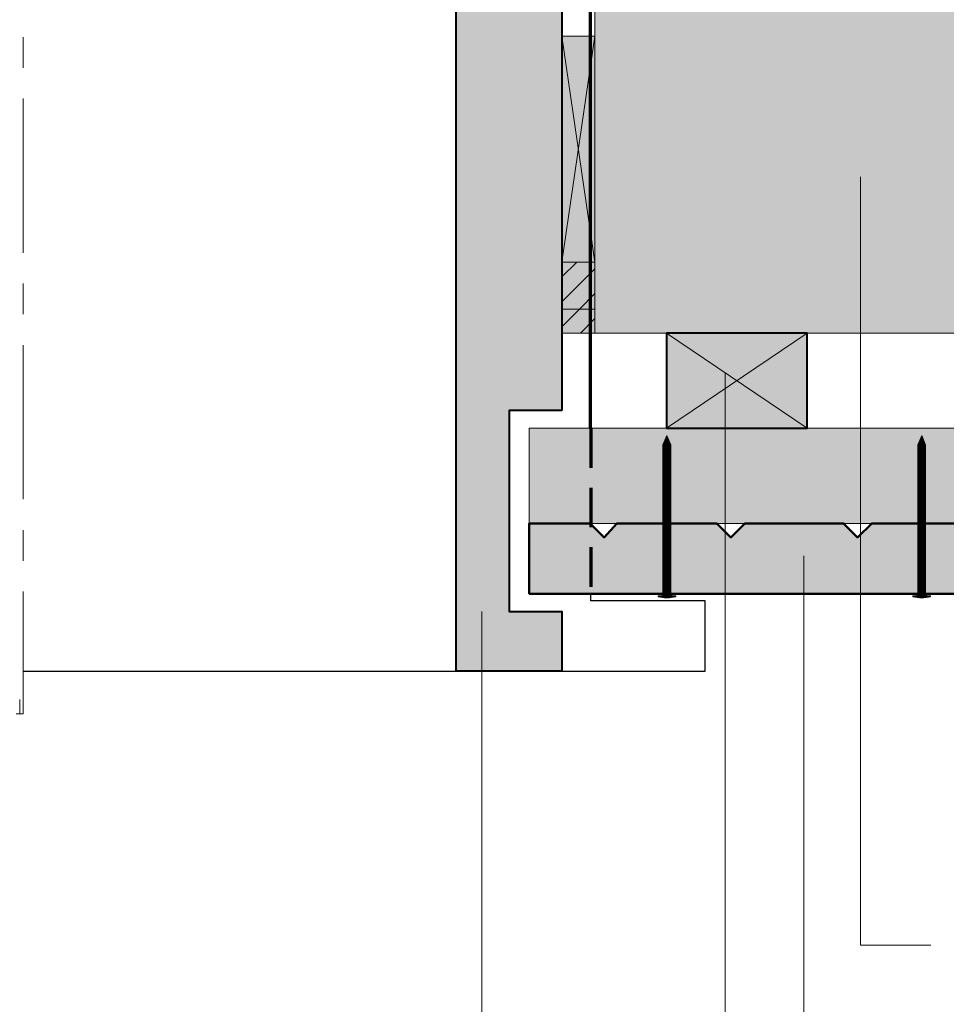
# Model space of a CAD drawing. Units: millimetres. Extents: x 2858 to 3252, y -2436 to -1894.
# Drawn here: x 3051 to 3157, y -2222 to -2110 of the extents above; entities that cross this region are included whole.
import ezdxf

# ---------------------------------------------------------------- set-up
doc = ezdxf.new("R2010")
doc.units = ezdxf.units.MM
doc.header["$LTSCALE"] = 2
doc.linetypes.add('CADWORK_12', pattern=[3.75, 2.5, -1.25])
doc.linetypes.add('CADWORK_6', pattern=[14, 8.75, -1.75, 1.75, -1.75])
doc.layers.add('Ech.1_5', color=7, linetype='Continuous')
pattern_1 = [(45, (0, 0), (-1.4142136, 1.4142136), [])]

# ---------------------------------------------------------------- blocks, each defined once
blk = doc.blocks.new('cw-line-extremity4')
at = {"lineweight": 5}
h = blk.add_hatch(color=0, dxfattribs=at)
edge = h.paths.add_edge_path()
edge.add_arc((0, 0), 1, 0, 360)

msp = doc.modelspace()

# ---------------------------------------------------------------- hatches: boundary and pattern name
at = {"layer": 'Ech.1_5', "lineweight": 5, "true_color": 0xe9ddf7, "transparency": 33554687}
for points in [[(3223.6, -2110.36), (3237.98, -2116), (3230.79, -2109.41), (3230.79, -2049.35), (3116.72, -2049.35), (3116.72, -2145.82), (3230.79, -2145.82), (3230.79, -2116.95)], [(3112.95, -2068.02), (3109.02, -2068.02), (3109.02, -2071.79), (3100.95, -2071.79), (3100.95, -2184.22), (3106.75, -2184.22), (3109.15, -2184.22), (3112.95, -2184.22), (3112.95, -2177.42), (3106.95, -2177.42), (3106.95, -2154.62), (3112.95, -2154.62), (3112.95, -2137.75)], [(3116.72, -2143.1), (3116.72, -2137.75), (3112.95, -2137.75), (3112.95, -2143.1)], [(3112.95, -2143.1), (3112.95, -2145.82), (3116.72, -2145.82), (3116.72, -2143.1)]]:
    msp.add_hatch(color=254, dxfattribs=at).paths.add_polyline_path(points)
at = {"layer": 'Ech.1_5', "lineweight": 20, "true_color": 0xe9ddf7, "transparency": 33554687}
msp.add_hatch(color=254, dxfattribs=at).paths.add_polyline_path([(3116.72, -2137.75), (3112.95, -2137.75), (3112.95, -2112.08), (3116.72, -2112.08)])
at = {"layer": 'Ech.1_5', "lineweight": 20, "transparency": 33554687}
h = msp.add_hatch(dxfattribs=at)
h.set_pattern_fill('CwHatchPattern_11', color=190, style=0, pattern_type=2)
h.set_pattern_definition(pattern_1)
h.paths.add_polyline_path([(3116.72, -2143.1), (3116.72, -2137.75), (3112.95, -2137.75), (3112.95, -2143.1)])
h = msp.add_hatch(dxfattribs=at)
h.set_pattern_fill('CwHatchPattern_11', color=190, style=0, pattern_type=2)
h.set_pattern_definition(pattern_1)
h.paths.add_polyline_path([(3112.95, -2143.1), (3112.95, -2145.82), (3116.72, -2145.82), (3116.72, -2143.1)])
at = {"layer": 'Ech.1_5', "lineweight": 20, "true_color": 0x916a48, "transparency": 33554687}
for points in [[(3124.84, -2156.62), (3140.84, -2156.62), (3140.84, -2145.82), (3124.84, -2145.82)], [(3230.79, -2167.42), (3230.79, -2156.62), (3109.25, -2156.62), (3109.25, -2167.42)]]:
    msp.add_hatch(color=35, dxfattribs=at).paths.add_polyline_path(points)
at = {"layer": 'Ech.1_5', "lineweight": 5, "transparency": 33554687}
for points in [[(3124.89, -2157.45), (3124.44, -2158.51, 0.351359), (3125.34, -2158.51)], [(3153.84, -2157.45), (3153.39, -2158.51, 0.351359), (3154.29, -2158.51)], [(3124.44, -2158.51), (3124.44, -2159.06), (3125.34, -2159.06), (3125.34, -2158.51, -0.351359)], [(3125.34, -2159.39), (3125.34, -2159.06), (3124.44, -2159.06), (3124.44, -2159.39)], [(3125.34, -2159.72), (3125.34, -2159.39), (3124.44, -2159.39), (3124.44, -2159.72)], [(3153.39, -2158.51), (3153.39, -2159.06), (3154.29, -2159.06), (3154.29, -2158.51, -0.351359)], [(3154.29, -2159.39), (3154.29, -2159.06), (3153.39, -2159.06), (3153.39, -2159.39)], [(3154.29, -2159.72), (3154.29, -2159.39), (3153.39, -2159.39), (3153.39, -2159.72)], [(3125.34, -2160.06), (3125.34, -2159.72), (3124.44, -2159.72), (3124.44, -2160.06)], [(3125.34, -2160.39), (3125.34, -2160.06), (3124.44, -2160.06), (3124.44, -2160.39)], [(3125.34, -2160.72), (3125.34, -2160.39), (3124.44, -2160.39), (3124.44, -2160.72)], [(3154.29, -2160.06), (3154.29, -2159.72), (3153.39, -2159.72), (3153.39, -2160.06)], [(3154.29, -2160.39), (3154.29, -2160.06), (3153.39, -2160.06), (3153.39, -2160.39)], [(3154.29, -2160.72), (3154.29, -2160.39), (3153.39, -2160.39), (3153.39, -2160.72)], [(3125.34, -2161.06), (3125.34, -2160.72), (3124.44, -2160.72), (3124.44, -2161.06)], [(3125.34, -2161.39), (3125.34, -2161.06), (3124.44, -2161.06), (3124.44, -2161.39)], [(3125.34, -2161.72), (3125.34, -2161.39), (3124.44, -2161.39), (3124.44, -2161.72)], [(3125.34, -2162.06), (3125.34, -2161.72), (3124.44, -2161.72), (3124.44, -2162.06)], [(3154.29, -2161.06), (3154.29, -2160.72), (3153.39, -2160.72), (3153.39, -2161.06)], [(3154.29, -2161.39), (3154.29, -2161.06), (3153.39, -2161.06), (3153.39, -2161.39)], [(3154.29, -2161.72), (3154.29, -2161.39), (3153.39, -2161.39), (3153.39, -2161.72)], [(3154.29, -2162.06), (3154.29, -2161.72), (3153.39, -2161.72), (3153.39, -2162.06)], [(3125.34, -2162.39), (3125.34, -2162.06), (3124.44, -2162.06), (3124.44, -2162.39)], [(3125.34, -2162.72), (3125.34, -2162.39), (3124.44, -2162.39), (3124.44, -2162.72)], [(3125.34, -2163.06), (3125.34, -2162.72), (3124.44, -2162.72), (3124.44, -2163.06)], [(3154.29, -2162.39), (3154.29, -2162.06), (3153.39, -2162.06), (3153.39, -2162.39)], [(3154.29, -2162.72), (3154.29, -2162.39), (3153.39, -2162.39), (3153.39, -2162.72)], [(3154.29, -2163.06), (3154.29, -2162.72), (3153.39, -2162.72), (3153.39, -2163.06)], [(3125.34, -2163.39), (3125.34, -2163.06), (3124.44, -2163.06), (3124.44, -2163.39)], [(3125.34, -2163.72), (3125.34, -2163.39), (3124.44, -2163.39), (3124.44, -2163.72)], [(3125.34, -2164.06), (3125.34, -2163.72), (3124.44, -2163.72), (3124.44, -2164.06)], [(3154.29, -2163.39), (3154.29, -2163.06), (3153.39, -2163.06), (3153.39, -2163.39)], [(3154.29, -2163.72), (3154.29, -2163.39), (3153.39, -2163.39), (3153.39, -2163.72)], [(3154.29, -2164.06), (3154.29, -2163.72), (3153.39, -2163.72), (3153.39, -2164.06)], [(3125.34, -2164.39), (3125.34, -2164.06), (3124.44, -2164.06), (3124.44, -2164.39)], [(3125.34, -2164.72), (3125.34, -2164.39), (3124.44, -2164.39), (3124.44, -2164.72)], [(3125.34, -2165.06), (3125.34, -2164.72), (3124.44, -2164.72), (3124.44, -2165.06)], [(3125.34, -2165.39), (3125.34, -2165.06), (3124.44, -2165.06), (3124.44, -2165.39)], [(3154.29, -2164.39), (3154.29, -2164.06), (3153.39, -2164.06), (3153.39, -2164.39)], [(3154.29, -2164.72), (3154.29, -2164.39), (3153.39, -2164.39), (3153.39, -2164.72)], [(3154.29, -2165.06), (3154.29, -2164.72), (3153.39, -2164.72), (3153.39, -2165.06)], [(3154.29, -2165.39), (3154.29, -2165.06), (3153.39, -2165.06), (3153.39, -2165.39)], [(3125.34, -2165.72), (3125.34, -2165.39), (3124.44, -2165.39), (3124.44, -2165.72)], [(3125.34, -2166.06), (3125.34, -2165.72), (3124.44, -2165.72), (3124.44, -2166.06)], [(3125.34, -2166.39), (3125.34, -2166.06), (3124.44, -2166.06), (3124.44, -2166.39)], [(3154.29, -2165.72), (3154.29, -2165.39), (3153.39, -2165.39), (3153.39, -2165.72)], [(3154.29, -2166.06), (3154.29, -2165.72), (3153.39, -2165.72), (3153.39, -2166.06)], [(3154.29, -2166.39), (3154.29, -2166.06), (3153.39, -2166.06), (3153.39, -2166.39)], [(3125.34, -2166.72), (3125.34, -2166.39), (3124.44, -2166.39), (3124.44, -2166.72)], [(3125.34, -2167.06), (3125.34, -2166.72), (3124.44, -2166.72), (3124.44, -2167.06)], [(3125.34, -2167.39), (3125.34, -2167.06), (3124.44, -2167.06), (3124.44, -2167.39)], [(3154.29, -2166.72), (3154.29, -2166.39), (3153.39, -2166.39), (3153.39, -2166.72)], [(3154.29, -2167.06), (3154.29, -2166.72), (3153.39, -2166.72), (3153.39, -2167.06)], [(3154.29, -2167.39), (3154.29, -2167.06), (3153.39, -2167.06), (3153.39, -2167.39)], [(3125.34, -2167.72), (3125.34, -2167.39), (3124.44, -2167.39), (3124.44, -2167.72)], [(3125.34, -2168.06), (3125.34, -2167.72), (3124.44, -2167.72), (3124.44, -2168.06)], [(3125.34, -2168.39), (3125.34, -2168.06), (3124.44, -2168.06), (3124.44, -2168.39)], [(3125.34, -2168.72), (3125.34, -2168.39), (3124.44, -2168.39), (3124.44, -2168.72)], [(3154.29, -2167.72), (3154.29, -2167.39), (3153.39, -2167.39), (3153.39, -2167.72)], [(3154.29, -2168.06), (3154.29, -2167.72), (3153.39, -2167.72), (3153.39, -2168.06)], [(3154.29, -2168.39), (3154.29, -2168.06), (3153.39, -2168.06), (3153.39, -2168.39)], [(3154.29, -2168.72), (3154.29, -2168.39), (3153.39, -2168.39), (3153.39, -2168.72)], [(3125.34, -2169.06), (3125.34, -2168.72), (3124.44, -2168.72), (3124.44, -2169.06)], [(3125.34, -2169.39), (3125.34, -2169.06), (3124.44, -2169.06), (3124.44, -2169.39)], [(3125.34, -2169.72), (3125.34, -2169.39), (3124.44, -2169.39), (3124.44, -2169.72)], [(3154.29, -2169.06), (3154.29, -2168.72), (3153.39, -2168.72), (3153.39, -2169.06)], [(3154.29, -2169.39), (3154.29, -2169.06), (3153.39, -2169.06), (3153.39, -2169.39)], [(3154.29, -2169.72), (3154.29, -2169.39), (3153.39, -2169.39), (3153.39, -2169.72)], [(3125.34, -2170.06), (3125.34, -2169.72), (3124.44, -2169.72), (3124.44, -2170.06)], [(3125.34, -2170.39), (3125.34, -2170.06), (3124.44, -2170.06), (3124.44, -2170.39)], [(3125.34, -2170.72), (3125.34, -2170.39), (3124.44, -2170.39), (3124.44, -2170.72)], [(3125.34, -2171.06), (3125.34, -2170.72), (3124.44, -2170.72), (3124.44, -2171.06)], [(3154.29, -2170.06), (3154.29, -2169.72), (3153.39, -2169.72), (3153.39, -2170.06)], [(3154.29, -2170.39), (3154.29, -2170.06), (3153.39, -2170.06), (3153.39, -2170.39)], [(3154.29, -2170.72), (3154.29, -2170.39), (3153.39, -2170.39), (3153.39, -2170.72)], [(3154.29, -2171.06), (3154.29, -2170.72), (3153.39, -2170.72), (3153.39, -2171.06)], [(3125.34, -2171.39), (3125.34, -2171.06), (3124.44, -2171.06), (3124.44, -2171.39)], [(3125.34, -2171.72), (3125.34, -2171.39), (3124.44, -2171.39), (3124.44, -2171.72)], [(3125.34, -2172.06), (3125.34, -2171.72), (3124.44, -2171.72), (3124.44, -2172.06)], [(3154.29, -2171.39), (3154.29, -2171.06), (3153.39, -2171.06), (3153.39, -2171.39)], [(3154.29, -2171.72), (3154.29, -2171.39), (3153.39, -2171.39), (3153.39, -2171.72)], [(3154.29, -2172.06), (3154.29, -2171.72), (3153.39, -2171.72), (3153.39, -2172.06)], [(3125.34, -2172.39), (3125.34, -2172.06), (3124.44, -2172.06), (3124.44, -2172.39)], [(3125.34, -2172.72), (3125.34, -2172.39), (3124.44, -2172.39), (3124.44, -2172.72)], [(3125.34, -2173.06), (3125.34, -2172.72), (3124.44, -2172.72), (3124.44, -2173.06)], [(3154.29, -2172.39), (3154.29, -2172.06), (3153.39, -2172.06), (3153.39, -2172.39)], [(3154.29, -2172.72), (3154.29, -2172.39), (3153.39, -2172.39), (3153.39, -2172.72)], [(3154.29, -2173.06), (3154.29, -2172.72), (3153.39, -2172.72), (3153.39, -2173.06)], [(3125.34, -2173.39), (3125.34, -2173.06), (3124.44, -2173.06), (3124.44, -2173.39)], [(3125.34, -2173.72), (3125.34, -2173.39), (3124.44, -2173.39), (3124.44, -2173.72)], [(3125.34, -2174.06), (3125.34, -2173.72), (3124.44, -2173.72), (3124.44, -2174.06)], [(3125.34, -2174.39), (3125.34, -2174.06), (3124.44, -2174.06), (3124.44, -2174.39)], [(3154.29, -2173.39), (3154.29, -2173.06), (3153.39, -2173.06), (3153.39, -2173.39)], [(3154.29, -2173.72), (3154.29, -2173.39), (3153.39, -2173.39), (3153.39, -2173.72)], [(3154.29, -2174.06), (3154.29, -2173.72), (3153.39, -2173.72), (3153.39, -2174.06)], [(3154.29, -2174.39), (3154.29, -2174.06), (3153.39, -2174.06), (3153.39, -2174.39)], [(3125.34, -2174.72), (3125.34, -2175.42, 0.414214), (3125.56, -2175.65), (3124.22, -2175.65, 0.414214), (3124.44, -2175.42), (3124.44, -2174.72)], [(3125.34, -2174.72), (3125.34, -2174.39), (3124.44, -2174.39), (3124.44, -2174.72)], [(3154.29, -2174.72), (3154.29, -2175.42, 0.414214), (3154.52, -2175.65), (3153.17, -2175.65, 0.414214), (3153.39, -2175.42), (3153.39, -2174.72)], [(3154.29, -2174.72), (3154.29, -2174.39), (3153.39, -2174.39), (3153.39, -2174.72)], [(3125.9, -2175.65), (3125.56, -2175.65), (3124.22, -2175.65), (3123.88, -2175.65), (3123.88, -2175.77), (3125.9, -2175.77)], [(3154.85, -2175.65), (3154.52, -2175.65), (3153.17, -2175.65), (3152.84, -2175.65), (3152.84, -2175.77), (3154.85, -2175.77)]]:
    msp.add_hatch(color=252, dxfattribs=at).paths.add_polyline_path(points)
at = {"layer": 'Ech.1_5', "lineweight": 20, "true_color": 0x804040, "transparency": 33554687}
msp.add_hatch(color=17, dxfattribs=at).paths.add_polyline_path([(3116.16, -2167.42), (3109.25, -2167.42), (3109.25, -2175.42), (3165.89, -2175.42, 0.453913), (3166.52, -2174.38), (3165.97, -2172.95, 0.254317), (3165.4, -2172.45), (3159.84, -2172.45), (3158.52, -2167.42), (3148.16, -2167.42), (3146.56, -2169.02), (3144.96, -2167.42), (3133.76, -2167.42), (3132.16, -2169.02), (3130.56, -2167.42), (3119.22, -2167.42), (3117.76, -2169.02)])
at = {"layer": 'Ech.1_5', "lineweight": 5, "transparency": 33554687}
h = msp.add_hatch(color=252, dxfattribs=at)
edge = h.paths.add_edge_path()
edge.add_line((3125.9, -2175.77), (3123.88, -2175.77))
edge.add_arc((3124.89, -2170.74), 5.13, 258.6633, 281.3367)
h = msp.add_hatch(color=252, dxfattribs=at)
edge = h.paths.add_edge_path()
edge.add_line((3154.85, -2175.77), (3152.84, -2175.77))
edge.add_arc((3153.84, -2170.74), 5.13, 258.6633, 281.3367)

# ---------------------------------------------------------------- linework, layer by layer
at = {"layer": 'Ech.1_5', "color": 173, "lineweight": 70, "true_color": 0x6666cc}
msp.add_line((3116.22, -2156.62), (3116.22, -2086.33), dxfattribs=at)
at = {"layer": 'Ech.1_5', "color": 190, "lineweight": 9}
for p, q in [((3124.89, -2157.45), (3124.44, -2158.51)), ((3124.89, -2157.45), (3125.34, -2158.51)), ((3153.84, -2157.45), (3153.39, -2158.51)), ((3153.84, -2157.45), (3154.29, -2158.51)), ((3124.44, -2158.51), (3124.44, -2175.42)), ((3124.44, -2159.06), (3125.34, -2159.06)), ((3124.44, -2159.39), (3125.34, -2159.39)), ((3125.34, -2158.51), (3125.34, -2175.42)), ((3153.39, -2158.51), (3153.39, -2175.42)), ((3153.39, -2159.06), (3154.29, -2159.06)), ((3153.39, -2159.39), (3154.29, -2159.39)), ((3154.29, -2158.51), (3154.29, -2175.42)), ((3124.44, -2159.72), (3125.34, -2159.72)), ((3124.44, -2160.06), (3125.34, -2160.06)), ((3124.44, -2160.39), (3125.34, -2160.39)), ((3153.39, -2159.72), (3154.29, -2159.72)), ((3153.39, -2160.06), (3154.29, -2160.06)), ((3153.39, -2160.39), (3154.29, -2160.39)), ((3124.44, -2160.72), (3125.34, -2160.72)), ((3124.44, -2161.06), (3125.34, -2161.06)), ((3124.44, -2161.39), (3125.34, -2161.39)), ((3124.44, -2161.72), (3125.34, -2161.72)), ((3153.39, -2160.72), (3154.29, -2160.72)), ((3153.39, -2161.06), (3154.29, -2161.06)), ((3153.39, -2161.39), (3154.29, -2161.39)), ((3153.39, -2161.72), (3154.29, -2161.72)), ((3124.44, -2162.06), (3125.34, -2162.06)), ((3124.44, -2162.39), (3125.34, -2162.39)), ((3124.44, -2162.72), (3125.34, -2162.72)), ((3153.39, -2162.06), (3154.29, -2162.06)), ((3153.39, -2162.39), (3154.29, -2162.39)), ((3153.39, -2162.72), (3154.29, -2162.72)), ((3124.44, -2163.06), (3125.34, -2163.06)), ((3124.44, -2163.39), (3125.34, -2163.39)), ((3124.44, -2163.72), (3125.34, -2163.72)), ((3153.39, -2163.06), (3154.29, -2163.06)), ((3153.39, -2163.39), (3154.29, -2163.39)), ((3153.39, -2163.72), (3154.29, -2163.72)), ((3124.44, -2164.06), (3125.34, -2164.06)), ((3124.44, -2164.39), (3125.34, -2164.39)), ((3124.44, -2164.72), (3125.34, -2164.72)), ((3124.44, -2165.06), (3125.34, -2165.06)), ((3153.39, -2164.06), (3154.29, -2164.06)), ((3153.39, -2164.39), (3154.29, -2164.39)), ((3153.39, -2164.72), (3154.29, -2164.72)), ((3153.39, -2165.06), (3154.29, -2165.06)), ((3124.44, -2165.39), (3125.34, -2165.39)), ((3124.44, -2165.72), (3125.34, -2165.72)), ((3124.44, -2166.06), (3125.34, -2166.06)), ((3153.39, -2165.39), (3154.29, -2165.39)), ((3153.39, -2165.72), (3154.29, -2165.72)), ((3153.39, -2166.06), (3154.29, -2166.06)), ((3124.44, -2166.39), (3125.34, -2166.39)), ((3124.44, -2166.72), (3125.34, -2166.72)), ((3124.44, -2167.06), (3125.34, -2167.06)), ((3153.39, -2166.39), (3154.29, -2166.39)), ((3153.39, -2166.72), (3154.29, -2166.72)), ((3153.39, -2167.06), (3154.29, -2167.06)), ((3124.44, -2167.39), (3125.34, -2167.39)), ((3124.44, -2167.72), (3125.34, -2167.72)), ((3124.44, -2168.06), (3125.34, -2168.06)), ((3124.44, -2168.39), (3125.34, -2168.39)), ((3153.39, -2167.39), (3154.29, -2167.39)), ((3153.39, -2167.72), (3154.29, -2167.72)), ((3153.39, -2168.06), (3154.29, -2168.06)), ((3153.39, -2168.39), (3154.29, -2168.39)), ((3124.44, -2168.72), (3125.34, -2168.72)), ((3124.44, -2169.06), (3125.34, -2169.06)), ((3124.44, -2169.39), (3125.34, -2169.39)), ((3153.39, -2168.72), (3154.29, -2168.72)), ((3153.39, -2169.06), (3154.29, -2169.06)), ((3153.39, -2169.39), (3154.29, -2169.39)), ((3124.44, -2169.72), (3125.34, -2169.72)), ((3124.44, -2169.72), (3125.34, -2169.72)), ((3124.44, -2170.06), (3125.34, -2170.06)), ((3124.44, -2170.39), (3125.34, -2170.39)), ((3124.44, -2170.72), (3125.34, -2170.72)), ((3153.39, -2169.72), (3154.29, -2169.72)), ((3153.39, -2169.72), (3154.29, -2169.72)), ((3153.39, -2170.06), (3154.29, -2170.06)), ((3153.39, -2170.39), (3154.29, -2170.39)), ((3153.39, -2170.72), (3154.29, -2170.72)), ((3124.44, -2171.06), (3125.34, -2171.06)), ((3124.44, -2171.39), (3125.34, -2171.39)), ((3124.44, -2171.72), (3125.34, -2171.72)), ((3153.39, -2171.06), (3154.29, -2171.06)), ((3153.39, -2171.39), (3154.29, -2171.39)), ((3153.39, -2171.72), (3154.29, -2171.72)), ((3124.44, -2172.06), (3125.34, -2172.06)), ((3124.44, -2172.39), (3125.34, -2172.39)), ((3124.44, -2172.72), (3125.34, -2172.72)), ((3153.39, -2172.06), (3154.29, -2172.06)), ((3153.39, -2172.39), (3154.29, -2172.39)), ((3153.39, -2172.72), (3154.29, -2172.72)), ((3124.44, -2173.06), (3125.34, -2173.06)), ((3124.44, -2173.39), (3125.34, -2173.39)), ((3124.44, -2173.72), (3125.34, -2173.72)), ((3124.44, -2174.06), (3125.34, -2174.06)), ((3153.39, -2173.06), (3154.29, -2173.06)), ((3153.39, -2173.39), (3154.29, -2173.39)), ((3153.39, -2173.72), (3154.29, -2173.72)), ((3153.39, -2174.06), (3154.29, -2174.06)), ((3124.44, -2174.39), (3125.34, -2174.39)), ((3124.44, -2174.72), (3125.34, -2174.72)), ((3153.39, -2174.39), (3154.29, -2174.39)), ((3153.39, -2174.72), (3154.29, -2174.72)), ((3123.88, -2175.65), (3123.88, -2175.77)), ((3123.88, -2175.65), (3124.22, -2175.65)), ((3123.88, -2175.77), (3125.9, -2175.77)), ((3124.22, -2175.65), (3125.56, -2175.65)), ((3125.9, -2175.65), (3125.56, -2175.65)), ((3125.9, -2175.65), (3125.9, -2175.77)), ((3152.84, -2175.65), (3153.17, -2175.65)), ((3152.84, -2175.65), (3152.84, -2175.77)), ((3152.84, -2175.77), (3154.85, -2175.77)), ((3153.17, -2175.65), (3154.52, -2175.65)), ((3154.85, -2175.65), (3154.52, -2175.65)), ((3154.85, -2175.65), (3154.85, -2175.77))]:
    msp.add_line(p, q, dxfattribs=at)
at = {"layer": 'Ech.1_5', "color": 7, "linetype": 'CADWORK_6', "lineweight": 18}
msp.add_lwpolyline([(3051.74, -2035.18), (3051.74, -2189.06)], dxfattribs=at)
at = {"layer": 'Ech.1_5', "color": 190, "lineweight": 20}
for points in [[(3223.6, -2110.36), (3237.98, -2116), (3230.79, -2109.41), (3230.79, -2049.35), (3116.72, -2049.35), (3116.72, -2145.82), (3230.79, -2145.82), (3230.79, -2116.95), (3223.6, -2110.36)], [(3116.72, -2049.42), (3230.79, -2049.42), (3230.79, -2109.47), (3237.98, -2116.07), (3223.6, -2110.42), (3230.79, -2117.02), (3230.79, -2145.82), (3134.72, -2145.82), (3116.72, -2145.82), (3116.72, -2049.42)], [(3116.72, -2049.42), (3230.79, -2049.42), (3230.79, -2109.47), (3237.98, -2116.07), (3223.6, -2110.42), (3230.79, -2117.02), (3230.79, -2145.82), (3134.72, -2145.82), (3116.72, -2145.82), (3116.72, -2049.42)], [(3112.95, -2068.02), (3109.02, -2068.02), (3109.02, -2071.79), (3100.95, -2071.79), (3100.95, -2184.22), (3106.75, -2184.22), (3109.15, -2184.22), (3112.95, -2184.22), (3112.95, -2177.42), (3106.95, -2177.42), (3106.95, -2154.62), (3112.95, -2154.62), (3112.95, -2137.75), (3112.95, -2068.02)], [(3116.72, -2137.75), (3112.95, -2137.75), (3112.95, -2112.08), (3116.72, -2112.08), (3116.72, -2137.75)], [(3112.95, -2112.08), (3116.72, -2137.75), (3112.95, -2137.75), (3116.72, -2112.08)], [(3116.72, -2137.75), (3112.95, -2137.75), (3112.95, -2112.08), (3116.72, -2112.08), (3116.72, -2137.75)], [(3146.89, -2128.06), (3146.89, -2215.33), (3154.89, -2215.33)], [(3112.95, -2137.75), (3112.95, -2143.1), (3116.72, -2143.1), (3116.72, -2137.75), (3112.95, -2137.75)], [(3112.95, -2143.1), (3112.95, -2145.82), (3116.72, -2145.82), (3116.72, -2143.1), (3112.95, -2143.1)], [(3124.84, -2156.62), (3140.84, -2156.62), (3140.84, -2145.82), (3124.84, -2145.82), (3124.84, -2156.62)], [(3124.84, -2145.82), (3140.84, -2156.62), (3140.84, -2145.82), (3124.84, -2156.62)], [(3131.51, -2150.32), (3131.51, -2279.51), (3146.79, -2279.51)], [(3230.79, -2167.42), (3230.79, -2156.62), (3109.25, -2156.62), (3109.25, -2167.42), (3230.79, -2167.42)], [(3131.51, -2162.12), (3131.51, -2279.51), (3154.89, -2279.51)], [(3140.45, -2171.11), (3140.45, -2242.95), (3154.89, -2242.95)], [(3103.85, -2177.42), (3103.85, -2309.7), (3154.89, -2309.7)]]:
    msp.add_lwpolyline(points, dxfattribs=at)
at = {"layer": 'Ech.1_5', "color": 5, "lineweight": 40}
for points in [[(3112.95, -2154.62), (3106.95, -2154.62), (3106.95, -2177.42), (3112.95, -2177.42), (3112.95, -2184.22), (3109.15, -2184.22), (3106.75, -2184.22), (3100.95, -2184.22), (3100.95, -2071.79), (3109.02, -2071.79), (3109.02, -2068.02), (3112.95, -2068.02), (3112.95, -2154.62)], [(3124.84, -2156.62), (3140.84, -2156.62), (3140.84, -2145.82), (3124.84, -2145.82), (3124.84, -2156.62)]]:
    msp.add_lwpolyline(points, dxfattribs=at)
at = {"layer": 'Ech.1_5', "color": 7, "lineweight": 20}
for points in [[(3109.15, -2184.22), (3106.75, -2184.22), (3100.95, -2184.22), (3100.95, -2071.79), (3109.02, -2071.79), (3109.02, -2068.02), (3112.95, -2068.02), (3112.95, -2137.75), (3112.95, -2154.62), (3106.95, -2154.62), (3106.95, -2177.42), (3112.95, -2177.42), (3112.95, -2184.22), (3109.15, -2184.22)], [(3050.95, -2189.06), (3051.74, -2189.06), (3051.35, -2189.06), (3051.35, -2187.42)]]:
    msp.add_lwpolyline(points, dxfattribs=at)
at = {"layer": 'Ech.1_5', "color": 190, "lineweight": 5}
for points in [[(3116.72, -2143.1), (3116.72, -2137.75), (3112.95, -2137.75), (3112.95, -2143.1), (3116.72, -2143.1)], [(3116.72, -2143.1), (3116.72, -2137.75), (3112.95, -2137.75), (3112.95, -2143.1), (3116.72, -2143.1)], [(3116.72, -2143.1), (3116.72, -2137.75), (3112.95, -2137.75), (3112.95, -2143.1), (3116.72, -2143.1)], [(3112.95, -2143.1), (3112.95, -2145.82), (3116.72, -2145.82), (3116.72, -2143.1), (3112.95, -2143.1)], [(3112.95, -2143.1), (3112.95, -2145.82), (3116.72, -2145.82), (3116.72, -2143.1), (3112.95, -2143.1)]]:
    msp.add_lwpolyline(points, dxfattribs=at)
at = {"layer": 'Ech.1_5', "color": 173, "linetype": 'CADWORK_12', "lineweight": 70, "ltscale": 0.9, "true_color": 0x6666cc}
msp.add_lwpolyline([(3116.23, -2156.62), (3116.23, -2175.42)], dxfattribs=at)
at = {"layer": 'Ech.1_5', "color": 7, "lineweight": 9}
for points in [[(3124.89, -2157.45), (3124.44, -2158.51, 0.351359), (3125.34, -2158.51), (3124.89, -2157.45)], [(3153.84, -2157.45), (3153.39, -2158.51, 0.351359), (3154.29, -2158.51), (3153.84, -2157.45)], [(3124.44, -2158.51), (3124.44, -2159.06), (3125.34, -2159.06), (3125.34, -2158.51, -0.351359), (3124.44, -2158.51)], [(3153.39, -2158.51), (3153.39, -2159.06), (3154.29, -2159.06), (3154.29, -2158.51, -0.351359), (3153.39, -2158.51)], [(3125.34, -2174.72), (3125.34, -2175.42, 0.414214), (3125.56, -2175.65), (3124.22, -2175.65, 0.414214), (3124.44, -2175.42), (3124.44, -2174.72), (3125.34, -2174.72)], [(3154.29, -2174.72), (3154.29, -2175.42, 0.414214), (3154.52, -2175.65), (3153.17, -2175.65, 0.414214), (3153.39, -2175.42), (3153.39, -2174.72), (3154.29, -2174.72)], [(3125.9, -2175.77), (3123.88, -2175.77, 0.099256), (3125.9, -2175.77)], [(3154.85, -2175.77), (3152.84, -2175.77, 0.099256), (3154.85, -2175.77)]]:
    msp.add_lwpolyline(points, format="xyb", dxfattribs=at)
for points in [[(3125.34, -2159.39), (3125.34, -2159.06), (3124.44, -2159.06), (3124.44, -2159.39), (3125.34, -2159.39)], [(3125.34, -2159.72), (3125.34, -2159.39), (3124.44, -2159.39), (3124.44, -2159.72), (3125.34, -2159.72)], [(3154.29, -2159.39), (3154.29, -2159.06), (3153.39, -2159.06), (3153.39, -2159.39), (3154.29, -2159.39)], [(3154.29, -2159.72), (3154.29, -2159.39), (3153.39, -2159.39), (3153.39, -2159.72), (3154.29, -2159.72)], [(3125.34, -2160.06), (3125.34, -2159.72), (3124.44, -2159.72), (3124.44, -2160.06), (3125.34, -2160.06)], [(3125.34, -2160.39), (3125.34, -2160.06), (3124.44, -2160.06), (3124.44, -2160.39), (3125.34, -2160.39)], [(3125.34, -2160.72), (3125.34, -2160.39), (3124.44, -2160.39), (3124.44, -2160.72), (3125.34, -2160.72)], [(3154.29, -2160.06), (3154.29, -2159.72), (3153.39, -2159.72), (3153.39, -2160.06), (3154.29, -2160.06)], [(3154.29, -2160.39), (3154.29, -2160.06), (3153.39, -2160.06), (3153.39, -2160.39), (3154.29, -2160.39)], [(3154.29, -2160.72), (3154.29, -2160.39), (3153.39, -2160.39), (3153.39, -2160.72), (3154.29, -2160.72)], [(3125.34, -2161.06), (3125.34, -2160.72), (3124.44, -2160.72), (3124.44, -2161.06), (3125.34, -2161.06)], [(3125.34, -2161.39), (3125.34, -2161.06), (3124.44, -2161.06), (3124.44, -2161.39), (3125.34, -2161.39)], [(3125.34, -2161.72), (3125.34, -2161.39), (3124.44, -2161.39), (3124.44, -2161.72), (3125.34, -2161.72)], [(3125.34, -2162.06), (3125.34, -2161.72), (3124.44, -2161.72), (3124.44, -2162.06), (3125.34, -2162.06)], [(3154.29, -2161.06), (3154.29, -2160.72), (3153.39, -2160.72), (3153.39, -2161.06), (3154.29, -2161.06)], [(3154.29, -2161.39), (3154.29, -2161.06), (3153.39, -2161.06), (3153.39, -2161.39), (3154.29, -2161.39)], [(3154.29, -2161.72), (3154.29, -2161.39), (3153.39, -2161.39), (3153.39, -2161.72), (3154.29, -2161.72)], [(3154.29, -2162.06), (3154.29, -2161.72), (3153.39, -2161.72), (3153.39, -2162.06), (3154.29, -2162.06)], [(3125.34, -2162.39), (3125.34, -2162.06), (3124.44, -2162.06), (3124.44, -2162.39), (3125.34, -2162.39)], [(3125.34, -2162.72), (3125.34, -2162.39), (3124.44, -2162.39), (3124.44, -2162.72), (3125.34, -2162.72)], [(3125.34, -2163.06), (3125.34, -2162.72), (3124.44, -2162.72), (3124.44, -2163.06), (3125.34, -2163.06)], [(3154.29, -2162.39), (3154.29, -2162.06), (3153.39, -2162.06), (3153.39, -2162.39), (3154.29, -2162.39)], [(3154.29, -2162.72), (3154.29, -2162.39), (3153.39, -2162.39), (3153.39, -2162.72), (3154.29, -2162.72)], [(3154.29, -2163.06), (3154.29, -2162.72), (3153.39, -2162.72), (3153.39, -2163.06), (3154.29, -2163.06)], [(3125.34, -2163.39), (3125.34, -2163.06), (3124.44, -2163.06), (3124.44, -2163.39), (3125.34, -2163.39)], [(3125.34, -2163.72), (3125.34, -2163.39), (3124.44, -2163.39), (3124.44, -2163.72), (3125.34, -2163.72)], [(3125.34, -2164.06), (3125.34, -2163.72), (3124.44, -2163.72), (3124.44, -2164.06), (3125.34, -2164.06)], [(3154.29, -2163.39), (3154.29, -2163.06), (3153.39, -2163.06), (3153.39, -2163.39), (3154.29, -2163.39)], [(3154.29, -2163.72), (3154.29, -2163.39), (3153.39, -2163.39), (3153.39, -2163.72), (3154.29, -2163.72)], [(3154.29, -2164.06), (3154.29, -2163.72), (3153.39, -2163.72), (3153.39, -2164.06), (3154.29, -2164.06)], [(3125.34, -2164.39), (3125.34, -2164.06), (3124.44, -2164.06), (3124.44, -2164.39), (3125.34, -2164.39)], [(3125.34, -2164.72), (3125.34, -2164.39), (3124.44, -2164.39), (3124.44, -2164.72), (3125.34, -2164.72)], [(3125.34, -2165.06), (3125.34, -2164.72), (3124.44, -2164.72), (3124.44, -2165.06), (3125.34, -2165.06)], [(3125.34, -2165.39), (3125.34, -2165.06), (3124.44, -2165.06), (3124.44, -2165.39), (3125.34, -2165.39)], [(3154.29, -2164.39), (3154.29, -2164.06), (3153.39, -2164.06), (3153.39, -2164.39), (3154.29, -2164.39)], [(3154.29, -2164.72), (3154.29, -2164.39), (3153.39, -2164.39), (3153.39, -2164.72), (3154.29, -2164.72)], [(3154.29, -2165.06), (3154.29, -2164.72), (3153.39, -2164.72), (3153.39, -2165.06), (3154.29, -2165.06)], [(3154.29, -2165.39), (3154.29, -2165.06), (3153.39, -2165.06), (3153.39, -2165.39), (3154.29, -2165.39)], [(3125.34, -2165.72), (3125.34, -2165.39), (3124.44, -2165.39), (3124.44, -2165.72), (3125.34, -2165.72)], [(3125.34, -2166.06), (3125.34, -2165.72), (3124.44, -2165.72), (3124.44, -2166.06), (3125.34, -2166.06)], [(3125.34, -2166.39), (3125.34, -2166.06), (3124.44, -2166.06), (3124.44, -2166.39), (3125.34, -2166.39)], [(3154.29, -2165.72), (3154.29, -2165.39), (3153.39, -2165.39), (3153.39, -2165.72), (3154.29, -2165.72)], [(3154.29, -2166.06), (3154.29, -2165.72), (3153.39, -2165.72), (3153.39, -2166.06), (3154.29, -2166.06)], [(3154.29, -2166.39), (3154.29, -2166.06), (3153.39, -2166.06), (3153.39, -2166.39), (3154.29, -2166.39)], [(3125.34, -2166.72), (3125.34, -2166.39), (3124.44, -2166.39), (3124.44, -2166.72), (3125.34, -2166.72)], [(3125.34, -2167.06), (3125.34, -2166.72), (3124.44, -2166.72), (3124.44, -2167.06), (3125.34, -2167.06)], [(3125.34, -2167.39), (3125.34, -2167.06), (3124.44, -2167.06), (3124.44, -2167.39), (3125.34, -2167.39)], [(3154.29, -2166.72), (3154.29, -2166.39), (3153.39, -2166.39), (3153.39, -2166.72), (3154.29, -2166.72)], [(3154.29, -2167.06), (3154.29, -2166.72), (3153.39, -2166.72), (3153.39, -2167.06), (3154.29, -2167.06)], [(3154.29, -2167.39), (3154.29, -2167.06), (3153.39, -2167.06), (3153.39, -2167.39), (3154.29, -2167.39)], [(3125.34, -2167.72), (3125.34, -2167.39), (3124.44, -2167.39), (3124.44, -2167.72), (3125.34, -2167.72)], [(3125.34, -2168.06), (3125.34, -2167.72), (3124.44, -2167.72), (3124.44, -2168.06), (3125.34, -2168.06)], [(3125.34, -2168.39), (3125.34, -2168.06), (3124.44, -2168.06), (3124.44, -2168.39), (3125.34, -2168.39)], [(3125.34, -2168.72), (3125.34, -2168.39), (3124.44, -2168.39), (3124.44, -2168.72), (3125.34, -2168.72)], [(3154.29, -2167.72), (3154.29, -2167.39), (3153.39, -2167.39), (3153.39, -2167.72), (3154.29, -2167.72)], [(3154.29, -2168.06), (3154.29, -2167.72), (3153.39, -2167.72), (3153.39, -2168.06), (3154.29, -2168.06)], [(3154.29, -2168.39), (3154.29, -2168.06), (3153.39, -2168.06), (3153.39, -2168.39), (3154.29, -2168.39)], [(3154.29, -2168.72), (3154.29, -2168.39), (3153.39, -2168.39), (3153.39, -2168.72), (3154.29, -2168.72)], [(3125.34, -2169.06), (3125.34, -2168.72), (3124.44, -2168.72), (3124.44, -2169.06), (3125.34, -2169.06)], [(3125.34, -2169.39), (3125.34, -2169.06), (3124.44, -2169.06), (3124.44, -2169.39), (3125.34, -2169.39)], [(3125.34, -2169.72), (3125.34, -2169.39), (3124.44, -2169.39), (3124.44, -2169.72), (3125.34, -2169.72)], [(3154.29, -2169.06), (3154.29, -2168.72), (3153.39, -2168.72), (3153.39, -2169.06), (3154.29, -2169.06)], [(3154.29, -2169.39), (3154.29, -2169.06), (3153.39, -2169.06), (3153.39, -2169.39), (3154.29, -2169.39)], [(3154.29, -2169.72), (3154.29, -2169.39), (3153.39, -2169.39), (3153.39, -2169.72), (3154.29, -2169.72)], [(3125.34, -2170.06), (3125.34, -2169.72), (3124.44, -2169.72), (3124.44, -2170.06), (3125.34, -2170.06)], [(3125.34, -2170.39), (3125.34, -2170.06), (3124.44, -2170.06), (3124.44, -2170.39), (3125.34, -2170.39)], [(3125.34, -2170.72), (3125.34, -2170.39), (3124.44, -2170.39), (3124.44, -2170.72), (3125.34, -2170.72)], [(3125.34, -2171.06), (3125.34, -2170.72), (3124.44, -2170.72), (3124.44, -2171.06), (3125.34, -2171.06)], [(3154.29, -2170.06), (3154.29, -2169.72), (3153.39, -2169.72), (3153.39, -2170.06), (3154.29, -2170.06)], [(3154.29, -2170.39), (3154.29, -2170.06), (3153.39, -2170.06), (3153.39, -2170.39), (3154.29, -2170.39)], [(3154.29, -2170.72), (3154.29, -2170.39), (3153.39, -2170.39), (3153.39, -2170.72), (3154.29, -2170.72)], [(3154.29, -2171.06), (3154.29, -2170.72), (3153.39, -2170.72), (3153.39, -2171.06), (3154.29, -2171.06)], [(3125.34, -2171.39), (3125.34, -2171.06), (3124.44, -2171.06), (3124.44, -2171.39), (3125.34, -2171.39)], [(3125.34, -2171.72), (3125.34, -2171.39), (3124.44, -2171.39), (3124.44, -2171.72), (3125.34, -2171.72)], [(3125.34, -2172.06), (3125.34, -2171.72), (3124.44, -2171.72), (3124.44, -2172.06), (3125.34, -2172.06)], [(3154.29, -2171.39), (3154.29, -2171.06), (3153.39, -2171.06), (3153.39, -2171.39), (3154.29, -2171.39)], [(3154.29, -2171.72), (3154.29, -2171.39), (3153.39, -2171.39), (3153.39, -2171.72), (3154.29, -2171.72)], [(3154.29, -2172.06), (3154.29, -2171.72), (3153.39, -2171.72), (3153.39, -2172.06), (3154.29, -2172.06)], [(3125.34, -2172.39), (3125.34, -2172.06), (3124.44, -2172.06), (3124.44, -2172.39), (3125.34, -2172.39)], [(3125.34, -2172.72), (3125.34, -2172.39), (3124.44, -2172.39), (3124.44, -2172.72), (3125.34, -2172.72)], [(3125.34, -2173.06), (3125.34, -2172.72), (3124.44, -2172.72), (3124.44, -2173.06), (3125.34, -2173.06)], [(3154.29, -2172.39), (3154.29, -2172.06), (3153.39, -2172.06), (3153.39, -2172.39), (3154.29, -2172.39)], [(3154.29, -2172.72), (3154.29, -2172.39), (3153.39, -2172.39), (3153.39, -2172.72), (3154.29, -2172.72)], [(3154.29, -2173.06), (3154.29, -2172.72), (3153.39, -2172.72), (3153.39, -2173.06), (3154.29, -2173.06)], [(3125.34, -2173.39), (3125.34, -2173.06), (3124.44, -2173.06), (3124.44, -2173.39), (3125.34, -2173.39)], [(3125.34, -2173.72), (3125.34, -2173.39), (3124.44, -2173.39), (3124.44, -2173.72), (3125.34, -2173.72)], [(3125.34, -2174.06), (3125.34, -2173.72), (3124.44, -2173.72), (3124.44, -2174.06), (3125.34, -2174.06)], [(3125.34, -2174.39), (3125.34, -2174.06), (3124.44, -2174.06), (3124.44, -2174.39), (3125.34, -2174.39)], [(3154.29, -2173.39), (3154.29, -2173.06), (3153.39, -2173.06), (3153.39, -2173.39), (3154.29, -2173.39)], [(3154.29, -2173.72), (3154.29, -2173.39), (3153.39, -2173.39), (3153.39, -2173.72), (3154.29, -2173.72)], [(3154.29, -2174.06), (3154.29, -2173.72), (3153.39, -2173.72), (3153.39, -2174.06), (3154.29, -2174.06)], [(3154.29, -2174.39), (3154.29, -2174.06), (3153.39, -2174.06), (3153.39, -2174.39), (3154.29, -2174.39)], [(3125.34, -2174.72), (3125.34, -2174.39), (3124.44, -2174.39), (3124.44, -2174.72), (3125.34, -2174.72)], [(3154.29, -2174.72), (3154.29, -2174.39), (3153.39, -2174.39), (3153.39, -2174.72), (3154.29, -2174.72)], [(3125.9, -2175.65), (3125.56, -2175.65), (3124.22, -2175.65), (3123.88, -2175.65), (3123.88, -2175.77), (3125.9, -2175.77), (3125.9, -2175.65)], [(3154.85, -2175.65), (3154.52, -2175.65), (3153.17, -2175.65), (3152.84, -2175.65), (3152.84, -2175.77), (3154.85, -2175.77), (3154.85, -2175.65)]]:
    msp.add_lwpolyline(points, dxfattribs=at)
at = {"layer": 'Ech.1_5', "color": 7, "lineweight": 50}
msp.add_lwpolyline([(3116.16, -2167.42), (3109.25, -2167.42), (3109.25, -2175.42), (3165.89, -2175.42, 0.453913), (3166.52, -2174.38), (3165.97, -2172.95, 0.254317), (3165.4, -2172.45), (3159.84, -2172.45), (3158.52, -2167.42), (3148.16, -2167.42), (3146.56, -2169.02), (3144.96, -2167.42), (3133.76, -2167.42), (3132.16, -2169.02), (3130.56, -2167.42), (3119.22, -2167.42), (3117.76, -2169.02), (3116.16, -2167.42)], format="xyb", dxfattribs=at)
at = {"layer": 'Ech.1_5', "color": 173, "lineweight": 25, "true_color": 0x6666cc}
msp.add_lwpolyline([(3051.74, -2184.22), (3055.3, -2184.22), (3129.25, -2184.22), (3129.25, -2176.22), (3116.23, -2176.22), (3116.23, -2175.42)], dxfattribs=at)
at = {"layer": 'Ech.1_5', "color": 190, "lineweight": 9}
for centre, radius, start, end in [((3124.89, -2157.95), 0.723, 231.2812, 308.7188), ((3153.84, -2157.95), 0.723, 231.2812, 308.7188), ((3124.89, -2170.74), 5.13, 258.6633, 281.3367), ((3124.22, -2175.42), 0.222, 270, 0), ((3125.56, -2175.42), 0.222, 180, 270), ((3153.84, -2170.74), 5.13, 258.6633, 281.3367), ((3153.17, -2175.42), 0.222, 270, 0), ((3154.52, -2175.42), 0.222, 180, 270)]:
    msp.add_arc(centre, radius, start, end, dxfattribs=at)

# ---------------------------------------------------------------- block references
at = {"layer": 'Ech.1_5', "color": 190, "lineweight": 20, "rotation": 270}
for p in [(3146.89, -2128.06), (3131.51, -2150.32), (3131.51, -2162.12), (3140.45, -2171.11), (3103.85, -2177.42)]:
    msp.add_blockref('cw-line-extremity4', p, dxfattribs=at)

doc.saveas('drawing.dxf')
